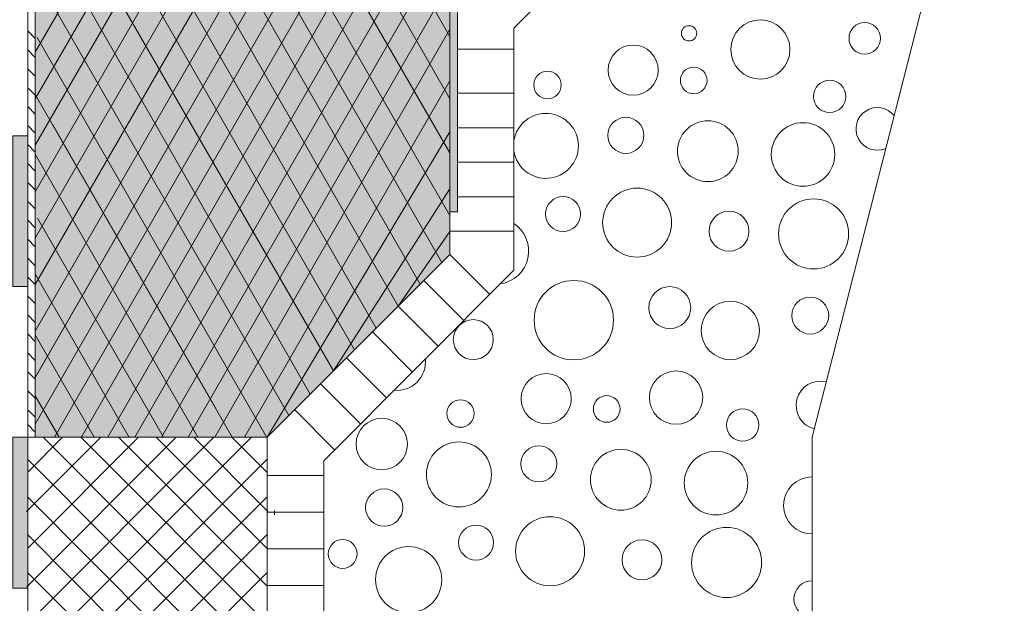
# Model space of a CAD drawing. Units: metres. Extents: x 0.08 to 0.98, y 0.07 to 1.41.
# Drawn here: x 0.24 to 0.5, y 0.4 to 0.55 of the extents above; entities that cross this region are included whole.
import ezdxf

# ---------------------------------------------------------------- set-up
doc = ezdxf.new("R2010")
doc.units = ezdxf.units.M
doc.header["$MEASUREMENT"] = 0
for name, color, linetype, lineweight in [('09 Linien_Stift_Nr__1', 7, 'Continuous', 13), ('09 Linien_Stift_Nr__94', 9, 'Continuous', 13), ('09 Schraffuren_Stift_Nr__1', 7, 'Continuous', 13), ('09 Schraffuren_Stift_Nr__94', 9, 'Continuous', 13)]:
    doc.layers.add(name, color=color, linetype=linetype, lineweight=lineweight)
doc.layers.add('09 Schraffuren_Stift_Nr__31', color=7, linetype='Continuous', lineweight=13, true_color=0xffaacd)

msp = doc.modelspace()

# ---------------------------------------------------------------- hatches: boundary and pattern name
at = {"layer": '09 Schraffuren_Stift_Nr__1', "linetype": 'Continuous'}
msp.add_hatch(color=256, dxfattribs=at).paths.add_polyline_path([(0.349657711707392, 0.55543323218882), (0.3496577117114803, 0.4996928353149217), (0.351657711707392, 0.4996928353149217), (0.351657711707392, 0.5546048050640737), (0.3567172690828312, 0.5596643624395131), (0.3567172690828312, 0.6886245740488179), (0.3551847876325113, 0.6886245740488179), (0.3551847876325113, 0.5609603081139394)])
at = {"layer": '09 Schraffuren_Stift_Nr__31', "linetype": 'Continuous'}
msp.add_hatch(color=256, dxfattribs=at).paths.add_polyline_path([(0.2395896680855951, 0.6937687145370455), (0.3496577117114803, 0.6937124742459226), (0.3496577117114803, 0.4883569035261167), (0.3011577117114801, 0.4398569035261165), (0.2395896680855951, 0.4398569035261165)])
at = {"layer": '09 Schraffuren_Stift_Nr__94', "linetype": 'Continuous'}
for points in [[(0.2335896680855953, 0.5198569035261166), (0.2375896680855953, 0.5198569035261166), (0.2375896680855953, 0.4798569035261165), (0.2335896680855953, 0.4798569035261165)], [(0.2335896680855953, 0.4398569035261166), (0.2375896680855953, 0.4398569035261166), (0.2375896680855953, 0.3998569035261165), (0.2335896680855953, 0.3998569035261165)]]:
    msp.add_hatch(color=256, dxfattribs=at).paths.add_polyline_path(points)

# ---------------------------------------------------------------- linework, layer by layer
at = {"layer": '09 Linien_Stift_Nr__1', "linetype": 'Continuous'}
for p, q in [((0.2395896680855951, 1.275021895285605), (0.2395896680855951, 0.4398569035261165)), ((0.2375896680855953, 0.9174532480048856), (0.2375896680855953, 0.4398569035261166)), ((0.2395896680855951, 0.5419849159954034), (0.3759847628399017, 0.778674000637694)), ((0.2395896680855951, 0.5296573162148182), (0.3759847628399018, 0.7663464008571088)), ((0.2395896680855951, 0.517329716434233), (0.3759847628399018, 0.7540188010765235)), ((0.2395896680855951, 0.5050021166536479), (0.3759847628399018, 0.7416912012959381)), ((0.240024784983006, 0.7368310119128205), (0.3496577117114803, 0.5461725080147427)), ((0.2396117470005103, 0.7216448771948027), (0.3496577117114803, 0.5296307347222292)), ((0.2397300426194962, 0.7055347201729731), (0.3496577117114803, 0.5153239351214257)), ((0.3496577117114803, 0.6937124742459226), (0.3496577117114803, 0.4883569035261167)), ((0.2395896680855951, 0.6899161133624256), (0.3496577117114803, 0.4987148919066999)), ((0.2395896680855951, 0.4926745168730627), (0.3496577117114803, 0.6836777530312741)), ((0.2395896680855951, 0.6739699731403468), (0.3475573408529936, 0.4862565326676299)), ((0.2395896680855951, 0.4803469170924776), (0.3496577117114803, 0.6713501532506889)), ((0.2395896680855951, 0.4680193173118923), (0.3496577117114803, 0.6590225534701035)), ((0.2395896680855951, 0.6580655395850578), (0.3418017318181877, 0.480500923632824)), ((0.2393871948574663, 0.4553403617650558), (0.3496577117114803, 0.6466949536895185)), ((0.2395896680855951, 0.4556917175313071), (0.3496577117114803, 0.6466949536895185)), ((0.2395896680855951, 0.6421611060297685), (0.3359638997971702, 0.4746630916118065)), ((0.2395896680855951, 0.443364117750722), (0.3496577117114803, 0.6343673539089332)), ((0.2396799928492416, 0.6260995920715782), (0.3301260677761526, 0.468825259590789)), ((0.2446725274219077, 0.4398569035261165), (0.3496577117114803, 0.6220397541283478)), ((0.2398799687154594, 0.6098473880005642), (0.3243704587413465, 0.4630696505559828)), ((0.251743362877161, 0.4397994632741772), (0.3496577117114803, 0.6097902422358983)), ((0.2588803996835903, 0.4398569035261165), (0.3496577117114803, 0.5973845545671772)), ((0.2397804365489325, 0.5941160470965985), (0.3187601123308336, 0.45745930414547)), ((0.2659843358144314, 0.4398569035261165), (0.3496577117114803, 0.585056954786592)), ((0.2395896680855951, 0.5785433718086131), (0.3126125717130999, 0.4513117635277361)), ((0.2730882719452727, 0.4398569035261165), (0.3496577117114803, 0.5727293550060065)), ((0.2395896680855951, 0.5626389382533243), (0.3069391856645055, 0.4456383774791418)), ((0.280192208076114, 0.4398569035261165), (0.3496577117114803, 0.5604017552254212)), ((0.351657711707392, 0.5546048050640737), (0.351657711707392, 0.4996928353149217)), ((0.2375896680856388, 0.5476599030681925), (0.2395896680856386, 0.5456599030385424)), ((0.2872961442069554, 0.4398569035261165), (0.349566276053605, 0.5479154853533257)), ((0.2400540424275904, 0.5459269287266965), (0.3010742790128872, 0.4398089278484278)), ((0.2375896680856392, 0.5426356686767554), (0.239589668085639, 0.5406356686471054)), ((0.2375896680856392, 0.5426356686767554), (0.239589668085639, 0.5406356686471054)), ((0.2375896680856397, 0.5376114342853184), (0.2395896680856395, 0.5356114342556683)), ((0.2950936214557386, 0.4398569035261165), (0.3496577117114803, 0.5343814692348833)), ((0.2375896680856401, 0.5325871998938813), (0.2395896680856399, 0.5305871998642313)), ((0.2395896680855951, 0.5308300711427467), (0.2919012850114415, 0.4398569035261166)), ((0.2375896680856406, 0.5275629655024443), (0.2395896680856404, 0.5255629654727941)), ((0.237589668085641, 0.5225387311110071), (0.2395896680856408, 0.5205387310813571)), ((0.2442238083077631, 0.5227710119898272), (0.2873900183255758, 0.4477022779284858)), ((0.3011577117114801, 0.4398569035261165), (0.3496577117114803, 0.5209150981838082)), ((0.2375896680856415, 0.5175144967195701), (0.2395896680856412, 0.5155144966899201)), ((0.2375896680856419, 0.5124902623281331), (0.2395896680856417, 0.5104902622984829)), ((0.2395896680855951, 0.5149256375874577), (0.2827558781034077, 0.4398569035261165)), ((0.2375896680856423, 0.5074660279366959), (0.2395896680856421, 0.505466027907046)), ((0.3187601123308336, 0.45745930414547), (0.3496577117114803, 0.5057860687208895)), ((0.2375896680856429, 0.5024417935452588), (0.2395896680856426, 0.5004417935156088)), ((0.351657711707392, 0.4996928353149217), (0.3496577117114803, 0.4996928353149217)), ((0.2375896680856432, 0.4974175591538218), (0.239589668085643, 0.4954175591241717)), ((0.2401810408884999, 0.4979927698088709), (0.2736104711953737, 0.4398569035261165)), ((0.3359638997971702, 0.4746630916118065), (0.3496577117114803, 0.4944392966237007)), ((0.2375896680856437, 0.4923933247623847), (0.2395896680856435, 0.4903933247327347)), ((0.2375896680856442, 0.4873690903709477), (0.2395896680856439, 0.4853690903412976)), ((0.3011577117114799, 0.4398569035261162), (0.3496577117114803, 0.4883569035261167)), ((0.2375896680856445, 0.4823448559795106), (0.2395896680856443, 0.4803448559498604)), ((0.2396489715301802, 0.4830136380844682), (0.2645176371879059, 0.4397654759699379)), ((0.2375896680856451, 0.4773206215880734), (0.2395896680856449, 0.4753206215584235)), ((0.2375896680856455, 0.4722963871966365), (0.2395896680856452, 0.4702963871669864)), ((0.2375896680856459, 0.4672721528051993), (0.2395896680856457, 0.4652721527755494)), ((0.2395896680855951, 0.4669855563632482), (0.2551892534590618, 0.4398569035261165)), ((0.2375896680856464, 0.4622479184137624), (0.2395896680856462, 0.4602479183841123)), ((0.2375896680856467, 0.4572236840223253), (0.2395896680856465, 0.4552236839926751)), ((0.2375896680856473, 0.4521994496308881), (0.2395896680856471, 0.4501994496012381)), ((0.2395896680855951, 0.4508543422496168), (0.2459134426307836, 0.4398569035261165)), ((0.2375896680856477, 0.4471752152394511), (0.2395896680856475, 0.445175215209801)), ((0.2375896680855953, 0.4432032250556873), (0.2395896680855951, 0.4412032250260371)), ((0.3011577117114801, 0.4398569035261165), (0.2375896680855953, 0.4398569035261165)), ((0.3011577117114801, 0.4398569035261165), (0.3011577117114801, 0.1856148119910625)), ((0.2375896680855953, 0.4252557773842063), (0.2375896680855953, 0.1744429356711184))]:
    msp.add_line(p, q, dxfattribs=at)
at = {"layer": '09 Linien_Stift_Nr__94', "linetype": 'Continuous'}
for p, q in [((0.4458716983936975, 0.4398569035261165), (0.4968880647046819, 0.6398569035261161)), ((0.3717172690828312, 0.5534511589955519), (0.366657711707392, 0.5483916016245897)), ((0.366657711707392, 0.484143700086432), (0.366657711707392, 0.5483916016245897)), ((0.351657711707392, 0.5427924453702486), (0.366657711707392, 0.5427924453702486)), ((0.366657711707392, 0.5311311247702921), (0.351657711707392, 0.5311311247702921)), ((0.366657711707392, 0.52197710578687), (0.351657711707392, 0.52197710578687)), ((0.366657711707392, 0.5128042753048125), (0.351657711707392, 0.5128042753048125)), ((0.366657711707392, 0.503677590619211), (0.351657711707392, 0.503677590619211)), ((0.366657711707392, 0.4945116995592411), (0.3496577117114803, 0.4945116995592411)), ((0.3602643134292786, 0.4777503018083186), (0.3496577117114803, 0.4883569035261167)), ((0.3161577117114801, 0.4336437000905201), (0.366657711707392, 0.484143700086432)), ((0.3533897082865294, 0.4708756966655693), (0.3427831065687311, 0.4814822983833675)), ((0.34651510314378, 0.46400109152282), (0.3359085014259818, 0.4746076932406181)), ((0.3396958963722193, 0.4571818847512591), (0.329089294654421, 0.4677884864690574)), ((0.3328212912294699, 0.4503072796085098), (0.3222146895116718, 0.460913881326308)), ((0.3259466860867208, 0.4434326744657605), (0.3153400843689226, 0.4540392761835588)), ((0.3190720809439714, 0.4365580693230112), (0.3084654792261733, 0.4471646710408094)), ((0.2570000559213153, 0.4398569035261165), (0.2372889275167523, 0.4201457751215537)), ((0.2770000559213147, 0.4398569035261165), (0.2372948620034549, 0.4001517096082566)), ((0.2670000559213147, 0.4398569035261165), (0.2375896680757401, 0.4104465156805415)), ((0.2870000559213142, 0.4398569035261165), (0.2375896680664292, 0.3904465156712314)), ((0.2970000559213142, 0.4398569035261165), (0.237589668119978, 0.3804465157247802)), ((0.2468460947856337, 0.4398569035261165), (0.2375896680855953, 0.4306004768149828)), ((0.2416436856807223, 0.4398569035261165), (0.3010540734820587, 0.3804465157247802)), ((0.2516436856807224, 0.4398569035261165), (0.3010540735356075, 0.3904465156712314)), ((0.2616436856807218, 0.4398569035261165), (0.3011577117114801, 0.4003428774953582)), ((0.2716436856807218, 0.4398569035261165), (0.3010540735262967, 0.4104465156805415)), ((0.2816436856807218, 0.4398569035261165), (0.3013548140852844, 0.4201457751215537)), ((0.2917976468164029, 0.4398569035261165), (0.3010540735164412, 0.4306004768149828)), ((0.4458716983936975, 0.1744429356711184), (0.4458716983936975, 0.4398569035261165)), ((0.2375896680855953, 0.4339109211212437), (0.3010540734867155, 0.3704465157201239)), ((0.3010540735164412, 0.4339109211212437), (0.2375896681153212, 0.3704465157201239)), ((0.3161577117114801, 0.1744429356711184), (0.3161577117114801, 0.4336437000905201)), ((0.3161577117114801, 0.4297053241046729), (0.3011577117114801, 0.4297053241046729)), ((0.2374860298905566, 0.4240145593162825), (0.301054073520478, 0.3604465156863609)), ((0.3011577117114799, 0.4240145593162825), (0.2375896680815585, 0.3604465156863609)), ((0.3161577117114801, 0.4199831642758372), (0.3011577117114801, 0.4199831642758372)), ((0.3031178386828035, 0.4204599878296491), (0.3030623588740817, 0.4193107503651231)), ((0.3030623588740817, 0.4193107503651231), (0.3031178386828035, 0.4204599878296491)), ((0.2374860298896292, 0.4140145593162825), (0.3010540735195509, 0.3504465156863609)), ((0.3011577117124075, 0.4140145593162825), (0.2375896680824858, 0.3504465156863609)), ((0.3161577117114801, 0.4102610044470012), (0.3011577117114801, 0.4102610044470012)), ((0.237486029888702, 0.4040145593162825), (0.3010540735186233, 0.3404465156863609)), ((0.3011577117133345, 0.4040145593162825), (0.2375896680834132, 0.3404465156863609)), ((0.3161577117114801, 0.4005388446181655), (0.3011577117114801, 0.4005388446181655))]:
    msp.add_line(p, q, dxfattribs=at)
for centre, radius in [((0.4131717511388473, 0.5470187967789152), 0.002032086647348009), ((0.4321167698429536, 0.5427312485366987), 0.007849822046730692), ((0.4598327735619929, 0.5457023416008326), 0.004183504297770112), ((0.3983396015498863, 0.5372578549043224), 0.00665904685847391), ((0.3755912560726209, 0.5333148083549298), 0.00365235138100705), ((0.414415099020487, 0.5345280534470506), 0.003537186884406764), ((0.4505091405110809, 0.5302816956246278), 0.0042894691593996), ((0.396404587965462, 0.5199634954661679), 0.004790964469351519), ((0.4181699802430923, 0.515750838896304), 0.008074258425572493), ((0.4434459196622758, 0.5148732021109156), 0.00843992774418902), ((0.3993885530357822, 0.4967938843319163), 0.009157751912507062), ((0.3797294890430841, 0.499075739973926), 0.004637378295082588), ((0.4462543573755184, 0.493809919261596), 0.009302949925116155), ((0.4237868556695774, 0.4945120286899067), 0.005303564064788954), ((0.3825800533220252, 0.4709183434609645), 0.01052887755928323), ((0.408058200256562, 0.4742547674642967), 0.005568054817708537), ((0.4241336977271629, 0.4681885420036926), 0.007732950499368335), ((0.4453654868392767, 0.4721315885530853), 0.004900143579388228), ((0.3558886612953673, 0.465762051819451), 0.005305780326610232), ((0.3752360477532319, 0.4500872015717678), 0.00665904685847391), ((0.4097311320742783, 0.4503789449505571), 0.007080522080759316), ((0.3524877022759667, 0.4461441550223751), 0.00365235138100705), ((0.3913115452238327, 0.4473574001144959), 0.003537186884406764), ((0.4274055867144267, 0.443111042292073), 0.0042894691593996), ((0.3315838848604331, 0.4380516615837745), 0.006826063886353594), ((0.3520622239624106, 0.4299844044203705), 0.008616945278300961), ((0.373301034168808, 0.4327928421336132), 0.004790964469351519), ((0.3950664264464381, 0.4285801855637492), 0.008074258425572493), ((0.4203423658656216, 0.4277025487783609), 0.00843992774418902), ((0.3322276326126344, 0.4212080365664875), 0.00494601085195326), ((0.3762849992391281, 0.4096232309993617), 0.009157751912507062), ((0.3566259352464298, 0.4119050866413712), 0.004637378295082588), ((0.423150803578864, 0.4066392659290413), 0.009302949925116155), ((0.3211979017161111, 0.4089013241688372), 0.003828325475397212), ((0.3387221448245082, 0.4020755546450221), 0.008778122951961693), ((0.4006833018729231, 0.4073413753573521), 0.005303564064788954)]:
    msp.add_circle(centre, radius, dxfattribs=at)
for centre, radius, start, end in [((0.3751657777590647, 0.5171550577529254), 0.008616945278300961, 189.1178371818537, 170.8821628181463), ((0.4631851120457001, 0.5216679656873792), 0.005665969880768295, 38.24645006751193, 293.1336417306984), ((0.3618256986211623, 0.4892462079775769), 0.008778122951961708, 278.1547905121643, 56.60136454413109), ((0.3356063867934629, 0.4598706872205118), 0.00758490238448366, 264.1913236160094, 5.80867638399066), ((0.4480308627149494, 0.4483214982331948), 0.006435293838917856, 75.69004589910557, 255.6900458991055), ((0.4458716983936975, 0.4217817470916943), 0.007582781825755057, 90, 270), ((0.4458716983936975, 0.3969270733294971), 0.004844555055343483, 90, 270)]:
    msp.add_arc(centre, radius, start, end, dxfattribs=at)
at = {"layer": '09 Schraffuren_Stift_Nr__1', "linetype": 'Continuous', "flags": 128}
for points in [[(0.2395896680855951, 0.6937687145370455), (0.3496577117114803, 0.6937124742459226), (0.3496577117114803, 0.4883569035261167), (0.3011577117114801, 0.4398569035261165), (0.2395896680855951, 0.4398569035261165)], [(0.349657711707392, 0.55543323218882), (0.3496577117114803, 0.4996928353149217), (0.351657711707392, 0.4996928353149217), (0.351657711707392, 0.5546048050640737), (0.3567172690828312, 0.5596643624395131), (0.3567172690828312, 0.6886245740488179), (0.3551847876325113, 0.6886245740488179), (0.3551847876325113, 0.5609603081139394)], [(0.2335896680855953, 0.4398569035261166), (0.2375896680855953, 0.4398569035261166), (0.2375896680855953, 0.3998569035261165), (0.2335896680855953, 0.3998569035261165)]]:
    msp.add_lwpolyline(points, close=True, dxfattribs=at)
at = {"layer": '09 Schraffuren_Stift_Nr__94', "linetype": 'Continuous', "flags": 128}
msp.add_lwpolyline([(0.2335896680855953, 0.5198569035261166), (0.2375896680855953, 0.5198569035261166), (0.2375896680855953, 0.4798569035261165), (0.2335896680855953, 0.4798569035261165)], close=True, dxfattribs=at)

doc.saveas('drawing.dxf')
